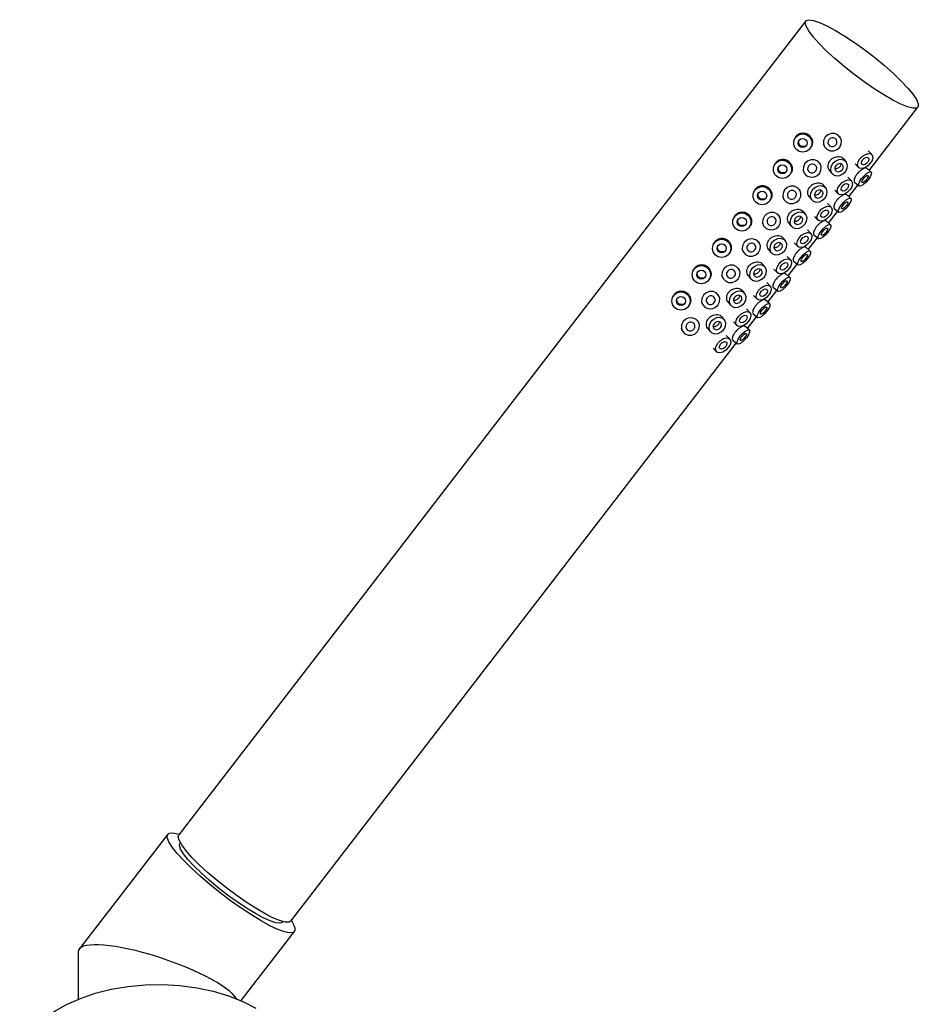
# Model space of a CAD drawing. Units: millimetres. Extents: x 3 to 1996, y 5 to 1995.
# Drawn here: x 466 to 612, y 155 to 316 of the extents above; entities that cross this region are included whole.
import ezdxf

# ---------------------------------------------------------------- set-up
doc = ezdxf.new("R2010")
doc.units = ezdxf.units.MM

msp = doc.modelspace()

# ---------------------------------------------------------------- linework, layer by layer
at = {"color": 7, "linetype": 'Continuous', "lineweight": 25}
for p, q in [((593.72, 315.44), (491.77, 183.03)), ((604.02, 291.12), (611.94, 301.41)), ((592.04, 296.54), (591.93, 296.37)), ((599.42, 296.31), (599.27, 296.65)), ((594.47, 294.77), (594.58, 294.94)), ((596.52, 295.45), (596.67, 295.11)), ((604.42, 293.7), (603.85, 294.28)), ((588.74, 292.26), (588.63, 292.09)), ((596.12, 292.03), (595.97, 292.37)), ((600.3, 292.5), (599.92, 292.98)), ((601.72, 292.17), (602.29, 291.59)), ((591.17, 290.48), (591.28, 290.66)), ((593.22, 291.17), (593.37, 290.83)), ((597.56, 291.12), (597.94, 290.64)), ((601.13, 289.42), (600.55, 290)), ((604.33, 290.85), (603.61, 291.47)), ((597, 288.21), (596.62, 288.69)), ((600.72, 286.83), (602.18, 288.74)), ((601.64, 289.22), (602.35, 288.59)), ((585.44, 287.98), (585.34, 287.81)), ((589.92, 286.89), (590.07, 286.55)), ((592.82, 287.75), (592.67, 288.09)), ((594.26, 286.84), (594.64, 286.36)), ((598.42, 287.89), (598.99, 287.31)), ((601.03, 286.56), (600.31, 287.19)), ((587.87, 286.2), (587.98, 286.37)), ((597.83, 285.13), (597.25, 285.71)), ((582.15, 283.69), (582.04, 283.52)), ((589.52, 283.46), (589.37, 283.8)), ((593.7, 283.93), (593.32, 284.41)), ((595.12, 283.6), (595.69, 283.02)), ((597.42, 282.55), (598.89, 284.45)), ((598.34, 284.93), (599.05, 284.31)), ((584.57, 281.92), (584.68, 282.09)), ((586.62, 282.6), (586.77, 282.26)), ((590.96, 282.55), (591.34, 282.07)), ((597.73, 282.28), (597.01, 282.91)), ((594.53, 280.85), (593.96, 281.43)), ((595.04, 280.65), (595.75, 280.02)), ((578.85, 279.41), (578.74, 279.24)), ((586.22, 279.18), (586.07, 279.52)), ((590.4, 279.64), (590.02, 280.13)), ((591.82, 279.32), (592.4, 278.74)), ((594.12, 278.27), (595.59, 280.17)), ((581.27, 277.63), (581.38, 277.8)), ((583.33, 278.32), (583.47, 277.98)), ((587.67, 278.27), (588.04, 277.79)), ((591.23, 276.56), (590.66, 277.14)), ((594.43, 277.99), (593.72, 278.62)), ((587.1, 275.36), (586.72, 275.84)), ((590.82, 273.98), (592.29, 275.88)), ((591.74, 276.36), (592.46, 275.74)), ((575.55, 275.12), (575.44, 274.95)), ((580.03, 274.03), (580.18, 273.69)), ((582.92, 274.9), (582.78, 275.24)), ((584.37, 273.99), (584.75, 273.5)), ((588.52, 275.04), (589.1, 274.46)), ((591.14, 273.71), (590.42, 274.34)), ((577.98, 273.35), (578.08, 273.52)), ((587.93, 272.28), (587.36, 272.86)), ((572.25, 270.84), (572.14, 270.67)), ((579.63, 270.61), (579.48, 270.95)), ((583.8, 271.08), (583.43, 271.56)), ((585.23, 270.75), (585.8, 270.17)), ((587.53, 269.7), (588.99, 271.6)), ((588.44, 272.08), (589.16, 271.45)), ((574.68, 269.07), (574.79, 269.24)), ((576.73, 269.75), (576.88, 269.41)), ((581.07, 269.7), (581.45, 269.22)), ((587.84, 269.43), (587.12, 270.05)), ((584.63, 268), (584.06, 268.58)), ((585.14, 267.8), (585.86, 267.17)), ((576.33, 266.33), (576.18, 266.67)), ((580.51, 266.79), (580.13, 267.27)), ((581.93, 266.47), (582.5, 265.89)), ((584.23, 265.41), (585.69, 267.32)), ((573.43, 265.47), (573.58, 265.13)), ((577.77, 265.42), (578.15, 264.94)), ((581.34, 263.71), (580.76, 264.29)), ((584.54, 265.14), (583.82, 265.77)), ((510, 169), (582.39, 263.03)), ((581.85, 263.51), (582.56, 262.89)), ((578.63, 262.18), (579.2, 261.6)), ((489.99, 183.17), (475.57, 164.45)), ((492.04, 181.74), (491.97, 181.64)), ((508.61, 168.83), (508.68, 168.93)), ((501.94, 156.07), (510.59, 167.31)), ((475.41, 163.97), (475.41, 156.29))]:
    msp.add_line(p, q, dxfattribs=at)
at = {"color": 7, "linetype": 'Continuous', "lineweight": 25, "flags": 128}
for points in [[(598.52, 313.9), (600.04, 312.97), (601.65, 311.9), (603.3, 310.72), (604.93, 309.46), (606.5, 308.17), (607.95, 306.88), (609.23, 305.65), (610.31, 304.51), (611.14, 303.49), (611.71, 302.63), (612, 301.96), (611.99, 301.49), (611.68, 301.25), (611.09, 301.23), (610.24, 301.45), (609.15, 301.9), (607.85, 302.55), (606.39, 303.39), (604.82, 304.39), (603.18, 305.53), (601.53, 306.75), (599.93, 308.03), (598.42, 309.32), (597.04, 310.59), (595.86, 311.78), (594.9, 312.87), (594.19, 313.81), (593.76, 314.58), (593.63, 315.15), (593.78, 315.51), (594.23, 315.64), (594.96, 315.53), (595.94, 315.2), (597.14, 314.65), (598.52, 313.9)], [(599.22, 294.92), (599.48, 295.42), (599.51, 295.98), (599.32, 296.49), (598.94, 296.88), (598.42, 297.1), (597.84, 297.1), (597.29, 296.9), (596.86, 296.51), (596.61, 296), (596.57, 295.45), (596.76, 294.94), (597.14, 294.55), (597.66, 294.33), (598.24, 294.32), (598.79, 294.53), (599.22, 294.92)], [(598.63, 295.31), (598.76, 295.57), (598.78, 295.84), (598.68, 296.1), (598.49, 296.3), (598.23, 296.41), (597.94, 296.41), (597.67, 296.31), (597.45, 296.11), (597.32, 295.86), (597.31, 295.58), (597.4, 295.33), (597.59, 295.13), (597.85, 295.02), (598.14, 295.02), (598.41, 295.12), (598.63, 295.31)], [(602.51, 293.01), (602.92, 293.43), (603.4, 293.73), (603.87, 293.87), (604.26, 293.81), (604.51, 293.58), (604.59, 293.21), (604.48, 292.75), (604.2, 292.28), (603.79, 291.86), (603.32, 291.56), (602.85, 291.42), (602.46, 291.48), (602.2, 291.71), (602.12, 292.08), (602.23, 292.54), (602.51, 293.01)], [(602.94, 292.83), (603.14, 293.04), (603.38, 293.19), (603.61, 293.26), (603.81, 293.23), (603.93, 293.11), (603.97, 292.93), (603.92, 292.7), (603.78, 292.46), (603.57, 292.25), (603.34, 292.1), (603.1, 292.03), (602.91, 292.06), (602.78, 292.18), (602.74, 292.36), (602.8, 292.59), (602.94, 292.83)], [(595.92, 290.63), (596.18, 291.14), (596.21, 291.69), (596.03, 292.2), (595.64, 292.6), (595.12, 292.82), (594.54, 292.82), (594, 292.62), (593.56, 292.23), (593.31, 291.72), (593.27, 291.17), (593.46, 290.66), (593.84, 290.26), (594.36, 290.05), (594.94, 290.04), (595.49, 290.25), (595.92, 290.63)], [(595.33, 291.03), (595.46, 291.28), (595.48, 291.56), (595.38, 291.82), (595.19, 292.01), (594.93, 292.12), (594.64, 292.13), (594.37, 292.02), (594.15, 291.83), (594.03, 291.58), (594.01, 291.3), (594.1, 291.04), (594.29, 290.85), (594.55, 290.74), (594.84, 290.73), (595.12, 290.84), (595.33, 291.03)], [(600.18, 290.96), (600.44, 291.45), (600.5, 291.96), (600.35, 292.41), (600.02, 292.74), (599.54, 292.88), (599, 292.83), (598.48, 292.58), (598.06, 292.18), (597.79, 291.69), (597.73, 291.17), (597.88, 290.72), (598.22, 290.4), (598.69, 290.25), (599.23, 290.31), (599.75, 290.55), (600.18, 290.96)], [(599.65, 291.26), (599.78, 291.51), (599.81, 291.76), (599.74, 291.99), (599.57, 292.15), (599.33, 292.22), (599.06, 292.2), (598.8, 292.07), (598.59, 291.87), (598.45, 291.63), (598.42, 291.37), (598.5, 291.15), (598.67, 290.98), (598.9, 290.91), (599.17, 290.94), (599.43, 291.06), (599.65, 291.26)], [(602.79, 289.81), (603.18, 290.25), (603.59, 290.61), (603.96, 290.83), (604.24, 290.89), (604.38, 290.76), (604.36, 290.48), (604.19, 290.08), (603.89, 289.63), (603.5, 289.19), (603.09, 288.83), (602.72, 288.6), (602.44, 288.55), (602.3, 288.67), (602.32, 288.96), (602.49, 289.36), (602.79, 289.81)], [(603.07, 289.76), (603.26, 289.98), (603.46, 290.16), (603.65, 290.27), (603.79, 290.3), (603.86, 290.24), (603.85, 290.1), (603.76, 289.9), (603.61, 289.67), (603.42, 289.45), (603.21, 289.27), (603.03, 289.16), (602.89, 289.13), (602.82, 289.2), (602.83, 289.34), (602.91, 289.54), (603.07, 289.76)], [(592.63, 286.35), (592.88, 286.86), (592.92, 287.41), (592.73, 287.92), (592.34, 288.31), (591.82, 288.53), (591.25, 288.54), (590.7, 288.33), (590.26, 287.95), (590.01, 287.44), (589.97, 286.89), (590.16, 286.37), (590.55, 285.98), (591.07, 285.76), (591.64, 285.76), (592.19, 285.96), (592.63, 286.35)], [(596.88, 286.67), (597.14, 287.17), (597.2, 287.68), (597.06, 288.13), (596.72, 288.45), (596.24, 288.6), (595.7, 288.54), (595.18, 288.3), (594.76, 287.9), (594.49, 287.4), (594.43, 286.89), (594.58, 286.44), (594.92, 286.12), (595.39, 285.97), (595.93, 286.02), (596.45, 286.27), (596.88, 286.67)], [(599.22, 288.73), (599.62, 289.15), (600.1, 289.45), (600.57, 289.58), (600.96, 289.53), (601.21, 289.3), (601.29, 288.93), (601.18, 288.47), (600.9, 287.99), (600.49, 287.57), (600.02, 287.27), (599.55, 287.14), (599.16, 287.19), (598.91, 287.42), (598.83, 287.8), (598.94, 288.26), (599.22, 288.73)], [(599.64, 288.55), (599.84, 288.76), (600.08, 288.91), (600.31, 288.97), (600.51, 288.95), (600.64, 288.83), (600.67, 288.64), (600.62, 288.41), (600.48, 288.18), (600.28, 287.97), (600.04, 287.82), (599.8, 287.75), (599.61, 287.78), (599.48, 287.89), (599.44, 288.08), (599.5, 288.31), (599.64, 288.55)], [(592.04, 286.75), (592.16, 287), (592.18, 287.28), (592.09, 287.53), (591.89, 287.73), (591.63, 287.84), (591.35, 287.84), (591.07, 287.74), (590.85, 287.55), (590.73, 287.29), (590.71, 287.02), (590.8, 286.76), (590.99, 286.56), (591.26, 286.45), (591.54, 286.45), (591.82, 286.55), (592.04, 286.75)], [(596.35, 286.98), (596.48, 287.22), (596.51, 287.48), (596.44, 287.71), (596.27, 287.87), (596.03, 287.94), (595.76, 287.91), (595.5, 287.79), (595.29, 287.59), (595.16, 287.34), (595.13, 287.09), (595.2, 286.86), (595.37, 286.7), (595.61, 286.63), (595.88, 286.65), (596.14, 286.78), (596.35, 286.98)], [(595.92, 284.45), (596.33, 284.87), (596.8, 285.16), (597.27, 285.3), (597.66, 285.25), (597.91, 285.02), (597.99, 284.64), (597.88, 284.18), (597.6, 283.71), (597.19, 283.29), (596.72, 282.99), (596.25, 282.86), (595.86, 282.91), (595.61, 283.14), (595.53, 283.51), (595.64, 283.97), (595.92, 284.45)], [(599.49, 285.53), (599.88, 285.97), (600.29, 286.32), (600.66, 286.55), (600.94, 286.6), (601.08, 286.48), (601.06, 286.19), (600.89, 285.8), (600.59, 285.34), (600.2, 284.9), (599.79, 284.54), (599.42, 284.32), (599.14, 284.27), (599, 284.39), (599.02, 284.67), (599.19, 285.07), (599.49, 285.53)], [(599.77, 285.48), (599.96, 285.7), (600.17, 285.88), (600.35, 285.99), (600.49, 286.02), (600.56, 285.96), (600.55, 285.81), (600.47, 285.61), (600.31, 285.39), (600.12, 285.17), (599.92, 284.99), (599.73, 284.88), (599.59, 284.85), (599.52, 284.91), (599.53, 285.05), (599.62, 285.25), (599.77, 285.48)], [(589.33, 282.06), (589.58, 282.57), (589.62, 283.12), (589.43, 283.64), (589.05, 284.03), (588.53, 284.25), (587.95, 284.25), (587.4, 284.05), (586.97, 283.66), (586.71, 283.15), (586.68, 282.6), (586.86, 282.09), (587.25, 281.69), (587.77, 281.48), (588.35, 281.47), (588.89, 281.68), (589.33, 282.06)], [(588.74, 282.46), (588.86, 282.72), (588.88, 282.99), (588.79, 283.25), (588.6, 283.45), (588.34, 283.56), (588.05, 283.56), (587.77, 283.46), (587.56, 283.26), (587.43, 283.01), (587.41, 282.73), (587.51, 282.48), (587.7, 282.28), (587.96, 282.17), (588.25, 282.17), (588.52, 282.27), (588.74, 282.46)], [(593.58, 282.39), (593.84, 282.88), (593.91, 283.39), (593.76, 283.85), (593.42, 284.17), (592.95, 284.31), (592.41, 284.26), (591.88, 284.01), (591.46, 283.61), (591.2, 283.12), (591.13, 282.61), (591.28, 282.15), (591.62, 281.83), (592.1, 281.69), (592.63, 281.74), (593.16, 281.99), (593.58, 282.39)], [(593.05, 282.69), (593.18, 282.94), (593.21, 283.2), (593.14, 283.42), (592.97, 283.58), (592.73, 283.66), (592.46, 283.63), (592.2, 283.51), (591.99, 283.31), (591.86, 283.06), (591.83, 282.8), (591.9, 282.58), (592.07, 282.42), (592.31, 282.34), (592.58, 282.37), (592.84, 282.49), (593.05, 282.69)], [(596.34, 284.26), (596.54, 284.47), (596.78, 284.62), (597.01, 284.69), (597.21, 284.66), (597.34, 284.55), (597.38, 284.36), (597.32, 284.13), (597.18, 283.89), (596.98, 283.68), (596.74, 283.53), (596.51, 283.47), (596.31, 283.49), (596.18, 283.61), (596.14, 283.8), (596.2, 284.02), (596.34, 284.26)], [(596.2, 281.24), (596.58, 281.68), (596.99, 282.04), (597.37, 282.26), (597.64, 282.32), (597.78, 282.19), (597.77, 281.91), (597.59, 281.51), (597.29, 281.06), (596.9, 280.62), (596.49, 280.26), (596.12, 280.04), (595.84, 279.98), (595.7, 280.11), (595.72, 280.39), (595.89, 280.79), (596.2, 281.24)], [(592.62, 280.16), (593.03, 280.58), (593.5, 280.88), (593.97, 281.01), (594.36, 280.96), (594.62, 280.73), (594.69, 280.36), (594.59, 279.9), (594.3, 279.42), (593.9, 279.01), (593.42, 278.71), (592.95, 278.57), (592.56, 278.63), (592.31, 278.86), (592.23, 279.23), (592.34, 279.69), (592.62, 280.16)], [(593.04, 279.98), (593.25, 280.19), (593.48, 280.34), (593.72, 280.4), (593.91, 280.38), (594.04, 280.26), (594.08, 280.08), (594.02, 279.85), (593.88, 279.61), (593.68, 279.4), (593.44, 279.25), (593.21, 279.18), (593.01, 279.21), (592.89, 279.32), (592.85, 279.51), (592.9, 279.74), (593.04, 279.98)], [(596.47, 281.2), (596.66, 281.42), (596.87, 281.6), (597.05, 281.71), (597.19, 281.73), (597.26, 281.67), (597.25, 281.53), (597.17, 281.33), (597.02, 281.1), (596.82, 280.88), (596.62, 280.7), (596.43, 280.59), (596.29, 280.57), (596.22, 280.63), (596.23, 280.77), (596.32, 280.97), (596.47, 281.2)], [(586.03, 277.78), (586.28, 278.29), (586.32, 278.84), (586.13, 279.35), (585.75, 279.75), (585.23, 279.96), (584.65, 279.97), (584.1, 279.76), (583.67, 279.38), (583.41, 278.87), (583.38, 278.32), (583.57, 277.81), (583.95, 277.41), (584.47, 277.19), (585.05, 277.19), (585.59, 277.39), (586.03, 277.78)], [(585.44, 278.18), (585.57, 278.43), (585.58, 278.71), (585.49, 278.97), (585.3, 279.16), (585.04, 279.27), (584.75, 279.27), (584.48, 279.17), (584.26, 278.98), (584.13, 278.72), (584.11, 278.45), (584.21, 278.19), (584.4, 277.99), (584.66, 277.89), (584.95, 277.88), (585.22, 277.99), (585.44, 278.18)], [(590.28, 278.1), (590.55, 278.6), (590.61, 279.11), (590.46, 279.56), (590.12, 279.88), (589.65, 280.03), (589.11, 279.98), (588.59, 279.73), (588.16, 279.33), (587.9, 278.83), (587.84, 278.32), (587.99, 277.87), (588.32, 277.55), (588.8, 277.4), (589.34, 277.46), (589.86, 277.7), (590.28, 278.1)], [(589.75, 278.41), (589.88, 278.66), (589.92, 278.91), (589.84, 279.14), (589.67, 279.3), (589.43, 279.37), (589.17, 279.35), (588.9, 279.22), (588.69, 279.02), (588.56, 278.78), (588.53, 278.52), (588.6, 278.29), (588.77, 278.13), (589.01, 278.06), (589.28, 278.09), (589.54, 278.21), (589.75, 278.41)], [(592.9, 276.96), (593.28, 277.4), (593.69, 277.76), (594.07, 277.98), (594.34, 278.03), (594.49, 277.91), (594.47, 277.63), (594.29, 277.23), (593.99, 276.77), (593.61, 276.33), (593.2, 275.97), (592.82, 275.75), (592.55, 275.7), (592.4, 275.82), (592.42, 276.1), (592.6, 276.5), (592.9, 276.96)], [(593.17, 276.91), (593.36, 277.13), (593.57, 277.31), (593.76, 277.42), (593.89, 277.45), (593.97, 277.39), (593.96, 277.25), (593.87, 277.05), (593.72, 276.82), (593.53, 276.6), (593.32, 276.42), (593.13, 276.31), (593, 276.28), (592.92, 276.34), (592.93, 276.49), (593.02, 276.68), (593.17, 276.91)], [(582.73, 273.5), (582.99, 274), (583.02, 274.56), (582.83, 275.07), (582.45, 275.46), (581.93, 275.68), (581.35, 275.69), (580.8, 275.48), (580.37, 275.09), (580.12, 274.59), (580.08, 274.03), (580.27, 273.52), (580.65, 273.13), (581.17, 272.91), (581.75, 272.9), (582.3, 273.11), (582.73, 273.5)], [(586.98, 273.82), (587.25, 274.31), (587.31, 274.83), (587.16, 275.28), (586.82, 275.6), (586.35, 275.75), (585.81, 275.69), (585.29, 275.45), (584.86, 275.04), (584.6, 274.55), (584.54, 274.04), (584.69, 273.59), (585.02, 273.26), (585.5, 273.12), (586.04, 273.17), (586.56, 273.42), (586.98, 273.82)], [(589.32, 275.88), (589.73, 276.3), (590.2, 276.6), (590.67, 276.73), (591.06, 276.68), (591.32, 276.45), (591.4, 276.08), (591.29, 275.62), (591.01, 275.14), (590.6, 274.72), (590.12, 274.42), (589.66, 274.29), (589.26, 274.34), (589.01, 274.57), (588.93, 274.94), (589.04, 275.4), (589.32, 275.88)], [(589.74, 275.69), (589.95, 275.9), (590.18, 276.05), (590.42, 276.12), (590.61, 276.09), (590.74, 275.98), (590.78, 275.79), (590.73, 275.56), (590.59, 275.33), (590.38, 275.12), (590.14, 274.97), (589.91, 274.9), (589.71, 274.93), (589.59, 275.04), (589.55, 275.23), (589.6, 275.46), (589.74, 275.69)], [(582.14, 273.9), (582.27, 274.15), (582.29, 274.43), (582.19, 274.68), (582, 274.88), (581.74, 274.99), (581.45, 274.99), (581.18, 274.89), (580.96, 274.69), (580.83, 274.44), (580.81, 274.16), (580.91, 273.91), (581.1, 273.71), (581.36, 273.6), (581.65, 273.6), (581.92, 273.7), (582.14, 273.9)], [(586.45, 274.13), (586.59, 274.37), (586.62, 274.63), (586.54, 274.85), (586.37, 275.02), (586.14, 275.09), (585.87, 275.06), (585.61, 274.94), (585.39, 274.74), (585.26, 274.49), (585.23, 274.24), (585.31, 274.01), (585.47, 273.85), (585.71, 273.78), (585.98, 273.8), (586.24, 273.93), (586.45, 274.13)], [(586.02, 271.6), (586.43, 272.01), (586.91, 272.31), (587.37, 272.45), (587.77, 272.39), (588.02, 272.16), (588.1, 271.79), (587.99, 271.33), (587.71, 270.86), (587.3, 270.44), (586.83, 270.14), (586.36, 270.01), (585.97, 270.06), (585.71, 270.29), (585.63, 270.66), (585.74, 271.12), (586.02, 271.6)], [(589.6, 272.67), (589.99, 273.11), (590.4, 273.47), (590.77, 273.7), (591.05, 273.75), (591.19, 273.63), (591.17, 273.34), (591, 272.94), (590.69, 272.49), (590.31, 272.05), (589.9, 271.69), (589.52, 271.47), (589.25, 271.41), (589.11, 271.54), (589.12, 271.82), (589.3, 272.22), (589.6, 272.67)], [(589.87, 272.63), (590.07, 272.85), (590.27, 273.03), (590.46, 273.14), (590.6, 273.17), (590.67, 273.1), (590.66, 272.96), (590.57, 272.76), (590.42, 272.54), (590.23, 272.32), (590.02, 272.14), (589.84, 272.02), (589.7, 272), (589.63, 272.06), (589.64, 272.2), (589.72, 272.4), (589.87, 272.63)], [(579.43, 269.21), (579.69, 269.72), (579.72, 270.27), (579.54, 270.78), (579.15, 271.18), (578.63, 271.4), (578.05, 271.4), (577.51, 271.2), (577.07, 270.81), (576.82, 270.3), (576.78, 269.75), (576.97, 269.24), (577.35, 268.84), (577.87, 268.63), (578.45, 268.62), (579, 268.83), (579.43, 269.21)], [(578.84, 269.61), (578.97, 269.87), (578.99, 270.14), (578.89, 270.4), (578.7, 270.6), (578.44, 270.7), (578.15, 270.71), (577.88, 270.6), (577.66, 270.41), (577.53, 270.16), (577.52, 269.88), (577.61, 269.62), (577.8, 269.43), (578.06, 269.32), (578.35, 269.32), (578.63, 269.42), (578.84, 269.61)], [(583.69, 269.54), (583.95, 270.03), (584.01, 270.54), (583.86, 270.99), (583.53, 271.32), (583.05, 271.46), (582.51, 271.41), (581.99, 271.16), (581.57, 270.76), (581.3, 270.27), (581.24, 269.76), (581.39, 269.3), (581.73, 268.98), (582.2, 268.83), (582.74, 268.89), (583.26, 269.14), (583.69, 269.54)], [(583.16, 269.84), (583.29, 270.09), (583.32, 270.35), (583.24, 270.57), (583.08, 270.73), (582.84, 270.81), (582.57, 270.78), (582.31, 270.65), (582.1, 270.45), (581.96, 270.21), (581.93, 269.95), (582.01, 269.73), (582.18, 269.56), (582.41, 269.49), (582.68, 269.52), (582.94, 269.64), (583.16, 269.84)], [(586.44, 271.41), (586.65, 271.62), (586.89, 271.77), (587.12, 271.84), (587.32, 271.81), (587.44, 271.7), (587.48, 271.51), (587.43, 271.28), (587.29, 271.04), (587.08, 270.83), (586.85, 270.68), (586.61, 270.62), (586.42, 270.64), (586.29, 270.76), (586.25, 270.94), (586.3, 271.17), (586.44, 271.41)], [(586.3, 268.39), (586.69, 268.83), (587.1, 269.19), (587.47, 269.41), (587.75, 269.47), (587.89, 269.34), (587.87, 269.06), (587.7, 268.66), (587.4, 268.21), (587.01, 267.77), (586.6, 267.41), (586.23, 267.18), (585.95, 267.13), (585.81, 267.25), (585.83, 267.54), (586, 267.94), (586.3, 268.39)], [(582.73, 267.31), (583.13, 267.73), (583.61, 268.03), (584.08, 268.16), (584.47, 268.11), (584.72, 267.88), (584.8, 267.51), (584.69, 267.05), (584.41, 266.57), (584, 266.15), (583.53, 265.86), (583.06, 265.72), (582.67, 265.77), (582.41, 266), (582.34, 266.38), (582.45, 266.84), (582.73, 267.31)], [(583.15, 267.13), (583.35, 267.34), (583.59, 267.49), (583.82, 267.55), (584.02, 267.53), (584.14, 267.41), (584.18, 267.22), (584.13, 267), (583.99, 266.76), (583.79, 266.55), (583.55, 266.4), (583.31, 266.33), (583.12, 266.36), (582.99, 266.47), (582.95, 266.66), (583.01, 266.89), (583.15, 267.13)], [(586.58, 268.34), (586.77, 268.56), (586.97, 268.74), (587.16, 268.86), (587.3, 268.88), (587.37, 268.82), (587.36, 268.68), (587.27, 268.48), (587.12, 268.25), (586.93, 268.03), (586.72, 267.85), (586.54, 267.74), (586.4, 267.71), (586.33, 267.78), (586.34, 267.92), (586.42, 268.12), (586.58, 268.34)], [(576.13, 264.93), (576.39, 265.44), (576.42, 265.99), (576.24, 266.5), (575.85, 266.9), (575.33, 267.11), (574.76, 267.12), (574.21, 266.91), (573.77, 266.53), (573.52, 266.02), (573.48, 265.47), (573.67, 264.95), (574.05, 264.56), (574.57, 264.34), (575.15, 264.34), (575.7, 264.54), (576.13, 264.93)], [(575.54, 265.33), (575.67, 265.58), (575.69, 265.86), (575.6, 266.11), (575.4, 266.31), (575.14, 266.42), (574.85, 266.42), (574.58, 266.32), (574.36, 266.13), (574.24, 265.87), (574.22, 265.6), (574.31, 265.34), (574.5, 265.14), (574.76, 265.03), (575.05, 265.03), (575.33, 265.13), (575.54, 265.33)], [(580.39, 265.25), (580.65, 265.75), (580.71, 266.26), (580.56, 266.71), (580.23, 267.03), (579.75, 267.18), (579.21, 267.12), (578.69, 266.88), (578.27, 266.48), (578, 265.98), (577.94, 265.47), (578.09, 265.02), (578.43, 264.7), (578.9, 264.55), (579.44, 264.61), (579.96, 264.85), (580.39, 265.25)], [(579.86, 265.56), (579.99, 265.81), (580.02, 266.06), (579.95, 266.29), (579.78, 266.45), (579.54, 266.52), (579.27, 266.49), (579.01, 266.37), (578.8, 266.17), (578.67, 265.92), (578.63, 265.67), (578.71, 265.44), (578.88, 265.28), (579.12, 265.21), (579.38, 265.24), (579.65, 265.36), (579.86, 265.56)], [(583, 264.11), (583.39, 264.55), (583.8, 264.91), (584.17, 265.13), (584.45, 265.18), (584.59, 265.06), (584.57, 264.78), (584.4, 264.38), (584.1, 263.92), (583.71, 263.48), (583.3, 263.12), (582.93, 262.9), (582.65, 262.85), (582.51, 262.97), (582.53, 263.25), (582.7, 263.65), (583, 264.11)], [(583.28, 264.06), (583.47, 264.28), (583.68, 264.46), (583.86, 264.57), (584, 264.6), (584.07, 264.54), (584.06, 264.39), (583.98, 264.2), (583.82, 263.97), (583.63, 263.75), (583.43, 263.57), (583.24, 263.46), (583.1, 263.43), (583.03, 263.49), (583.04, 263.63), (583.13, 263.83), (583.28, 264.06)], [(579.43, 263.03), (579.84, 263.45), (580.31, 263.75), (580.78, 263.88), (581.17, 263.83), (581.42, 263.6), (581.5, 263.22), (581.39, 262.76), (581.11, 262.29), (580.7, 261.87), (580.23, 261.57), (579.76, 261.44), (579.37, 261.49), (579.12, 261.72), (579.04, 262.09), (579.15, 262.55), (579.43, 263.03)], [(579.85, 262.84), (580.05, 263.05), (580.29, 263.2), (580.52, 263.27), (580.72, 263.24), (580.85, 263.13), (580.89, 262.94), (580.83, 262.71), (580.69, 262.47), (580.49, 262.26), (580.25, 262.11), (580.02, 262.05), (579.82, 262.07), (579.69, 262.19), (579.65, 262.38), (579.71, 262.61), (579.85, 262.84)], [(505.16, 169.05), (503.58, 170), (501.91, 171.1), (500.2, 172.32), (498.48, 173.61), (496.82, 174.95), (495.25, 176.29), (493.82, 177.61), (492.57, 178.86), (491.53, 180.01), (490.72, 181.04), (490.18, 181.9), (489.91, 182.58), (489.93, 183.06), (490.22, 183.33), (490.8, 183.38), (491.63, 183.21), (491.85, 183.13)], [(510, 169), (509.74, 168.84), (509.15, 168.83), (508.3, 169.04), (507.2, 169.49), (505.91, 170.14), (504.45, 170.98), (502.88, 171.99), (501.24, 173.12), (499.59, 174.34), (497.99, 175.62), (496.47, 176.92), (495.1, 178.18), (493.92, 179.37), (492.96, 180.46), (492.25, 181.4), (491.82, 182.17), (491.68, 182.74), (491.77, 183.03)], [(508.61, 168.83), (508.58, 168.8), (508.2, 168.65), (507.54, 168.73), (506.64, 169.03), (505.52, 169.53), (504.22, 170.24), (502.79, 171.11), (501.27, 172.12), (499.72, 173.24), (498.19, 174.43), (496.73, 175.64), (495.39, 176.84), (494.22, 177.99), (493.26, 179.04), (492.53, 179.96), (492.07, 180.73), (491.89, 181.3), (491.97, 181.64)], [(510.08, 169.1), (510.39, 168.57), (510.66, 167.89), (510.65, 167.41), (510.35, 167.14), (509.78, 167.09), (508.95, 167.27), (507.88, 167.66), (506.6, 168.26), (505.16, 169.05)], [(465.91, 145.69), (466.01, 146.91), (466.45, 148.52), (467.24, 150.09), (468.37, 151.58), (469.8, 152.99), (471.54, 154.28), (473.53, 155.43), (475.77, 156.43), (478.2, 157.26), (480.79, 157.91), (483.5, 158.36), (486.3, 158.62), (489.12, 158.67), (491.93, 158.52), (494.69, 158.16), (497.35, 157.61), (499.87, 156.87), (502.2, 155.95), (504.32, 154.87)]]:
    msp.add_lwpolyline(points, dxfattribs=at)
at = {"color": 7, "linetype": 'Continuous', "lineweight": 25}
for centre, radius in [((593.22, 295.57), 1.48), ((593.21, 295.57), 0.742), ((589.92, 291.29), 1.48), ((589.91, 291.29), 0.742), ((586.62, 287), 1.48), ((586.61, 287), 0.742), ((583.32, 282.72), 1.48), ((583.31, 282.72), 0.742), ((580.03, 278.43), 1.48), ((580.02, 278.43), 0.742), ((576.73, 274.15), 1.48), ((576.72, 274.15), 0.742), ((573.43, 269.87), 1.48), ((573.42, 269.87), 0.742)]:
    msp.add_circle(centre, radius, dxfattribs=at)
msp.add_ellipse((488.41, 159.81), major_axis=(12.96, -4.41), ratio=0.231971, start_param=0.276521, end_param=3.220382, dxfattribs=at)
for points, knots in [([(592.05, 296.54), (592.07, 296.58), (592.17, 296.76), (592.47, 297.01), (592.92, 297.2), (593.43, 297.23), (593.92, 297.1), (594.34, 296.81), (594.65, 296.4), (594.81, 295.92), (594.79, 295.43), (594.7, 295.08), (594.58, 294.95), (594.57, 294.94)], [0, 0, 0, 0, 0.028822, 0.135585, 0.242327, 0.34964, 0.457335, 0.564411, 0.670842, 0.777591, 0.885132, 0.992716, 1, 1, 1, 1]), ([(593.86, 295.25), (593.83, 295.21), (593.76, 295.12), (593.56, 295.02), (593.32, 294.97), (593.06, 295.01), (592.84, 295.13), (592.66, 295.32), (592.56, 295.56), (592.54, 295.81), (592.59, 295.96), (592.62, 296.03)], [0, 0, 0, 0, 0.058923, 0.17784, 0.296931, 0.4162, 0.535373, 0.654326, 0.773278, 0.89245, 1, 1, 1, 1]), ([(597.64, 292.7), (597.76, 292.83), (597.98, 293.07), (598.44, 293.3), (598.93, 293.4), (599.39, 293.34), (599.73, 293.19), (599.86, 293.02), (599.9, 292.96)], [0, 0, 0, 0, 0.178523, 0.357009, 0.536452, 0.716531, 0.895577, 1, 1, 1, 1]), ([(588.75, 292.25), (588.77, 292.29), (588.88, 292.48), (589.17, 292.72), (589.63, 292.92), (590.13, 292.95), (590.62, 292.81), (591.05, 292.52), (591.35, 292.12), (591.51, 291.64), (591.49, 291.15), (591.4, 290.8), (591.28, 290.67), (591.27, 290.66)], [0, 0, 0, 0, 0.028822, 0.135585, 0.242327, 0.34964, 0.457335, 0.564411, 0.670842, 0.777591, 0.885132, 0.992716, 1, 1, 1, 1]), ([(590.56, 290.96), (590.54, 290.93), (590.46, 290.83), (590.27, 290.74), (590.02, 290.69), (589.76, 290.73), (589.54, 290.85), (589.36, 291.04), (589.26, 291.27), (589.24, 291.52), (589.29, 291.67), (589.32, 291.74)], [0, 0, 0, 0, 0.058923, 0.17784, 0.296931, 0.4162, 0.535373, 0.654326, 0.773278, 0.89245, 1, 1, 1, 1]), ([(597.56, 291.12), (597.56, 291.13), (597.45, 291.23), (597.35, 291.52), (597.31, 291.96), (597.43, 292.38), (597.58, 292.61), (597.64, 292.7)], [0, 0, 0, 0, 0.019129, 0.284037, 0.550857, 0.818668, 1, 1, 1, 1]), ([(599.43, 292.19), (599.42, 292.14), (599.42, 292.01), (599.32, 291.81), (599.16, 291.62), (598.94, 291.47), (598.71, 291.39), (598.53, 291.37), (598.45, 291.4), (598.43, 291.41)], [0, 0, 0, 0, 0.1272664, 0.293127, 0.4586819, 0.6240959, 0.7897532, 0.9556585, 1, 1, 1, 1]), ([(603.6, 291.46), (603.58, 291.48), (603.52, 291.54), (603.3, 291.5), (602.98, 291.36), (602.6, 291.1), (602.26, 290.8), (602.08, 290.58), (602.01, 290.49)], [0, 0, 0, 0, 0.108992, 0.298513, 0.487966, 0.678788, 0.870317, 1, 1, 1, 1]), ([(602.01, 290.49), (601.92, 290.36), (601.73, 290.1), (601.58, 289.71), (601.54, 289.41), (601.57, 289.24), (601.63, 289.22), (601.64, 289.22)], [0, 0, 0, 0, 0.243833, 0.487615, 0.732705, 0.978663, 1, 1, 1, 1]), ([(585.45, 287.97), (585.47, 288.01), (585.58, 288.19), (585.87, 288.44), (586.33, 288.64), (586.83, 288.67), (587.32, 288.53), (587.75, 288.24), (588.05, 287.83), (588.22, 287.35), (588.19, 286.86), (588.1, 286.52), (587.98, 286.38), (587.98, 286.38)], [0, 0, 0, 0, 0.028822, 0.135585, 0.242327, 0.34964, 0.457335, 0.564411, 0.670842, 0.777591, 0.885132, 0.992716, 1, 1, 1, 1]), ([(594.27, 286.84), (594.26, 286.85), (594.15, 286.94), (594.05, 287.24), (594.01, 287.68), (594.13, 288.1), (594.28, 288.33), (594.35, 288.42)], [0, 0, 0, 0, 0.019129, 0.284037, 0.550857, 0.818668, 1, 1, 1, 1]), ([(594.35, 288.42), (594.46, 288.54), (594.69, 288.79), (595.15, 289.02), (595.63, 289.11), (596.09, 289.06), (596.44, 288.91), (596.56, 288.74), (596.6, 288.68)], [0, 0, 0, 0, 0.178523, 0.357009, 0.536452, 0.716531, 0.895577, 1, 1, 1, 1]), ([(587.26, 286.68), (587.24, 286.65), (587.16, 286.55), (586.97, 286.45), (586.72, 286.4), (586.47, 286.45), (586.24, 286.57), (586.07, 286.76), (585.97, 286.99), (585.94, 287.24), (586, 287.39), (586.02, 287.46)], [0, 0, 0, 0, 0.058923, 0.17784, 0.296931, 0.4162, 0.535373, 0.654326, 0.773278, 0.89245, 1, 1, 1, 1]), ([(596.13, 287.91), (596.12, 287.86), (596.12, 287.73), (596.02, 287.53), (595.86, 287.33), (595.65, 287.18), (595.42, 287.11), (595.24, 287.09), (595.15, 287.12), (595.14, 287.13)], [0, 0, 0, 0, 0.127266, 0.293127, 0.458682, 0.624096, 0.789753, 0.955658, 1, 1, 1, 1]), ([(600.3, 287.17), (600.28, 287.19), (600.23, 287.25), (600, 287.21), (599.68, 287.07), (599.3, 286.82), (598.96, 286.52), (598.78, 286.3), (598.71, 286.21)], [0, 0, 0, 0, 0.108992, 0.298513, 0.487966, 0.678788, 0.870317, 1, 1, 1, 1]), ([(598.71, 286.21), (598.62, 286.08), (598.43, 285.81), (598.28, 285.43), (598.24, 285.13), (598.27, 284.96), (598.34, 284.94), (598.34, 284.94)], [0, 0, 0, 0, 0.243833, 0.487615, 0.732705, 0.978663, 1, 1, 1, 1]), ([(582.15, 283.69), (582.18, 283.73), (582.28, 283.91), (582.57, 284.16), (583.03, 284.35), (583.53, 284.38), (584.03, 284.24), (584.45, 283.95), (584.76, 283.55), (584.92, 283.07), (584.9, 282.58), (584.8, 282.23), (584.68, 282.1), (584.68, 282.09)], [0, 0, 0, 0, 0.028822, 0.135585, 0.242327, 0.34964, 0.457335, 0.564411, 0.670842, 0.777591, 0.885132, 0.992716, 1, 1, 1, 1]), ([(590.97, 282.56), (590.96, 282.56), (590.85, 282.66), (590.75, 282.95), (590.71, 283.39), (590.83, 283.81), (590.99, 284.04), (591.05, 284.14)], [0, 0, 0, 0, 0.0191288, 0.2840367, 0.5508575, 0.8186681, 1, 1, 1, 1]), ([(591.05, 284.14), (591.16, 284.26), (591.39, 284.5), (591.85, 284.73), (592.34, 284.83), (592.79, 284.77), (593.14, 284.62), (593.26, 284.46), (593.3, 284.4)], [0, 0, 0, 0, 0.178523, 0.357009, 0.536452, 0.716531, 0.895577, 1, 1, 1, 1]), ([(592.83, 283.63), (592.83, 283.57), (592.82, 283.44), (592.72, 283.24), (592.56, 283.05), (592.35, 282.9), (592.12, 282.82), (591.94, 282.81), (591.86, 282.84), (591.84, 282.84)], [0, 0, 0, 0, 0.127266, 0.293127, 0.458682, 0.624096, 0.789753, 0.955658, 1, 1, 1, 1]), ([(583.96, 282.39), (583.94, 282.36), (583.86, 282.27), (583.67, 282.17), (583.42, 282.12), (583.17, 282.16), (582.94, 282.28), (582.77, 282.47), (582.67, 282.71), (582.64, 282.95), (582.7, 283.1), (582.72, 283.18)], [0, 0, 0, 0, 0.058923, 0.17784, 0.296931, 0.4162, 0.535373, 0.654326, 0.773278, 0.89245, 1, 1, 1, 1]), ([(595.41, 281.93), (595.32, 281.79), (595.14, 281.53), (594.98, 281.14), (594.95, 280.84), (594.98, 280.67), (595.04, 280.66), (595.04, 280.65)], [0, 0, 0, 0, 0.243833, 0.487615, 0.732705, 0.978663, 1, 1, 1, 1]), ([(597, 282.89), (596.98, 282.91), (596.93, 282.97), (596.71, 282.93), (596.38, 282.79), (596, 282.54), (595.66, 282.23), (595.49, 282.01), (595.41, 281.93)], [0, 0, 0, 0, 0.108992, 0.298513, 0.487966, 0.678788, 0.870317, 1, 1, 1, 1]), ([(587.75, 279.85), (587.86, 279.97), (588.09, 280.22), (588.55, 280.45), (589.04, 280.55), (589.5, 280.49), (589.84, 280.34), (589.96, 280.17), (590.01, 280.11)], [0, 0, 0, 0, 0.178523, 0.357009, 0.536452, 0.716531, 0.895577, 1, 1, 1, 1]), ([(578.86, 279.4), (578.88, 279.44), (578.98, 279.62), (579.28, 279.87), (579.73, 280.07), (580.24, 280.1), (580.73, 279.96), (581.15, 279.67), (581.46, 279.27), (581.62, 278.79), (581.6, 278.3), (581.5, 277.95), (581.39, 277.82), (581.38, 277.81)], [0, 0, 0, 0, 0.028822, 0.135585, 0.242327, 0.34964, 0.457335, 0.564411, 0.670842, 0.777591, 0.885132, 0.992716, 1, 1, 1, 1]), ([(580.67, 278.11), (580.64, 278.08), (580.56, 277.98), (580.37, 277.88), (580.12, 277.84), (579.87, 277.88), (579.64, 278), (579.47, 278.19), (579.37, 278.42), (579.35, 278.67), (579.4, 278.82), (579.42, 278.89)], [0, 0, 0, 0, 0.058923, 0.17784, 0.296931, 0.4162, 0.535373, 0.654326, 0.773278, 0.89245, 1, 1, 1, 1]), ([(587.67, 278.27), (587.66, 278.28), (587.55, 278.37), (587.45, 278.67), (587.42, 279.11), (587.53, 279.53), (587.69, 279.76), (587.75, 279.85)], [0, 0, 0, 0, 0.019129, 0.284037, 0.550857, 0.818668, 1, 1, 1, 1]), ([(589.53, 279.34), (589.53, 279.29), (589.52, 279.16), (589.42, 278.96), (589.26, 278.76), (589.05, 278.62), (588.82, 278.54), (588.64, 278.52), (588.56, 278.55), (588.54, 278.56)], [0, 0, 0, 0, 0.127266, 0.293127, 0.458682, 0.624096, 0.789753, 0.955658, 1, 1, 1, 1]), ([(592.12, 277.64), (592.02, 277.51), (591.84, 277.24), (591.68, 276.86), (591.65, 276.56), (591.68, 276.39), (591.74, 276.37), (591.75, 276.37)], [0, 0, 0, 0, 0.243833, 0.487615, 0.732705, 0.978663, 1, 1, 1, 1]), ([(593.7, 278.61), (593.68, 278.63), (593.63, 278.68), (593.41, 278.65), (593.08, 278.51), (592.7, 278.25), (592.37, 277.95), (592.19, 277.73), (592.12, 277.64)], [0, 0, 0, 0, 0.108992, 0.298513, 0.487966, 0.678788, 0.870317, 1, 1, 1, 1]), ([(575.56, 275.12), (575.58, 275.16), (575.68, 275.34), (575.98, 275.59), (576.43, 275.79), (576.94, 275.81), (577.43, 275.68), (577.85, 275.39), (578.16, 274.98), (578.32, 274.5), (578.3, 274.01), (578.21, 273.67), (578.09, 273.53), (578.08, 273.52)], [0, 0, 0, 0, 0.0288216, 0.1355851, 0.2423266, 0.3496405, 0.4573347, 0.5644107, 0.6708423, 0.7775913, 0.885132, 0.9927162, 1, 1, 1, 1]), ([(584.37, 273.99), (584.36, 274), (584.25, 274.09), (584.15, 274.39), (584.12, 274.83), (584.23, 275.25), (584.39, 275.47), (584.45, 275.57)], [0, 0, 0, 0, 0.019129, 0.284037, 0.550857, 0.818668, 1, 1, 1, 1]), ([(584.45, 275.57), (584.57, 275.69), (584.79, 275.94), (585.25, 276.17), (585.74, 276.26), (586.2, 276.21), (586.54, 276.06), (586.66, 275.89), (586.71, 275.83)], [0, 0, 0, 0, 0.178523, 0.357009, 0.536452, 0.716531, 0.895577, 1, 1, 1, 1]), ([(577.37, 273.83), (577.34, 273.79), (577.27, 273.7), (577.07, 273.6), (576.83, 273.55), (576.57, 273.59), (576.35, 273.72), (576.17, 273.9), (576.07, 274.14), (576.05, 274.39), (576.1, 274.54), (576.13, 274.61)], [0, 0, 0, 0, 0.058923, 0.17784, 0.296931, 0.4162, 0.535373, 0.654326, 0.773278, 0.89245, 1, 1, 1, 1]), ([(586.23, 275.06), (586.23, 275), (586.22, 274.88), (586.12, 274.67), (585.96, 274.48), (585.75, 274.33), (585.52, 274.26), (585.34, 274.24), (585.26, 274.27), (585.24, 274.28)], [0, 0, 0, 0, 0.127266, 0.293127, 0.458682, 0.624096, 0.789753, 0.955658, 1, 1, 1, 1]), ([(590.4, 274.32), (590.39, 274.34), (590.33, 274.4), (590.11, 274.36), (589.78, 274.22), (589.41, 273.97), (589.07, 273.67), (588.89, 273.45), (588.82, 273.36)], [0, 0, 0, 0, 0.1089924, 0.2985129, 0.4879664, 0.6787879, 0.8703173, 1, 1, 1, 1]), ([(588.82, 273.36), (588.72, 273.23), (588.54, 272.96), (588.38, 272.57), (588.35, 272.28), (588.38, 272.11), (588.44, 272.09), (588.45, 272.09)], [0, 0, 0, 0, 0.243833, 0.487615, 0.732705, 0.978663, 1, 1, 1, 1]), ([(572.26, 270.84), (572.28, 270.87), (572.38, 271.06), (572.68, 271.3), (573.13, 271.5), (573.64, 271.53), (574.13, 271.39), (574.56, 271.1), (574.86, 270.7), (575.02, 270.22), (575, 269.73), (574.91, 269.38), (574.79, 269.25), (574.78, 269.24)], [0, 0, 0, 0, 0.028822, 0.135585, 0.242327, 0.34964, 0.457335, 0.564411, 0.670842, 0.777591, 0.885132, 0.992716, 1, 1, 1, 1]), ([(581.07, 269.71), (581.07, 269.71), (580.96, 269.81), (580.86, 270.1), (580.82, 270.54), (580.94, 270.96), (581.09, 271.19), (581.15, 271.28)], [0, 0, 0, 0, 0.019129, 0.284037, 0.550857, 0.818668, 1, 1, 1, 1]), ([(581.15, 271.28), (581.27, 271.41), (581.49, 271.65), (581.95, 271.88), (582.44, 271.98), (582.9, 271.92), (583.24, 271.77), (583.37, 271.61), (583.41, 271.54)], [0, 0, 0, 0, 0.178523, 0.357009, 0.536452, 0.716531, 0.895577, 1, 1, 1, 1]), ([(582.93, 270.77), (582.93, 270.72), (582.93, 270.59), (582.83, 270.39), (582.66, 270.2), (582.45, 270.05), (582.22, 269.97), (582.04, 269.95), (581.96, 269.99), (581.94, 269.99)], [0, 0, 0, 0, 0.127266, 0.293127, 0.458682, 0.624096, 0.789753, 0.955658, 1, 1, 1, 1]), ([(574.07, 269.54), (574.04, 269.51), (573.97, 269.41), (573.78, 269.32), (573.53, 269.27), (573.27, 269.31), (573.05, 269.43), (572.87, 269.62), (572.77, 269.85), (572.75, 270.1), (572.8, 270.25), (572.83, 270.32)], [0, 0, 0, 0, 0.058923, 0.17784, 0.296931, 0.4162, 0.535373, 0.654326, 0.773278, 0.89245, 1, 1, 1, 1]), ([(587.11, 270.04), (587.09, 270.06), (587.03, 270.12), (586.81, 270.08), (586.49, 269.94), (586.11, 269.68), (585.77, 269.38), (585.59, 269.16), (585.52, 269.08)], [0, 0, 0, 0, 0.108992, 0.298513, 0.487966, 0.678788, 0.870317, 1, 1, 1, 1]), ([(577.86, 267), (577.97, 267.12), (578.2, 267.37), (578.66, 267.6), (579.14, 267.69), (579.6, 267.64), (579.94, 267.49), (580.07, 267.32), (580.11, 267.26)], [0, 0, 0, 0, 0.178523, 0.357009, 0.536452, 0.716531, 0.895577, 1, 1, 1, 1]), ([(585.52, 269.08), (585.43, 268.94), (585.24, 268.68), (585.09, 268.29), (585.05, 267.99), (585.08, 267.82), (585.14, 267.8), (585.15, 267.8)], [0, 0, 0, 0, 0.243833, 0.487615, 0.732705, 0.978663, 1, 1, 1, 1]), ([(577.77, 265.42), (577.77, 265.43), (577.66, 265.52), (577.56, 265.82), (577.52, 266.26), (577.64, 266.68), (577.79, 266.91), (577.86, 267)], [0, 0, 0, 0, 0.019129, 0.284037, 0.550857, 0.818668, 1, 1, 1, 1]), ([(579.64, 266.49), (579.63, 266.44), (579.63, 266.31), (579.53, 266.11), (579.37, 265.91), (579.16, 265.77), (578.93, 265.69), (578.75, 265.67), (578.66, 265.7), (578.65, 265.71)], [0, 0, 0, 0, 0.127266, 0.293127, 0.458682, 0.624096, 0.789753, 0.955658, 1, 1, 1, 1]), ([(582.22, 264.79), (582.13, 264.66), (581.94, 264.39), (581.79, 264.01), (581.75, 263.71), (581.78, 263.54), (581.85, 263.52), (581.85, 263.52)], [0, 0, 0, 0, 0.243833, 0.487615, 0.732705, 0.978663, 1, 1, 1, 1]), ([(583.81, 265.75), (583.79, 265.78), (583.74, 265.83), (583.51, 265.8), (583.19, 265.66), (582.81, 265.4), (582.47, 265.1), (582.29, 264.88), (582.22, 264.79)], [0, 0, 0, 0, 0.108992, 0.298513, 0.487966, 0.678788, 0.870317, 1, 1, 1, 1])]:
    msp.add_open_spline(points, degree=3, knots=knots, dxfattribs=at)

doc.saveas('drawing.dxf')
